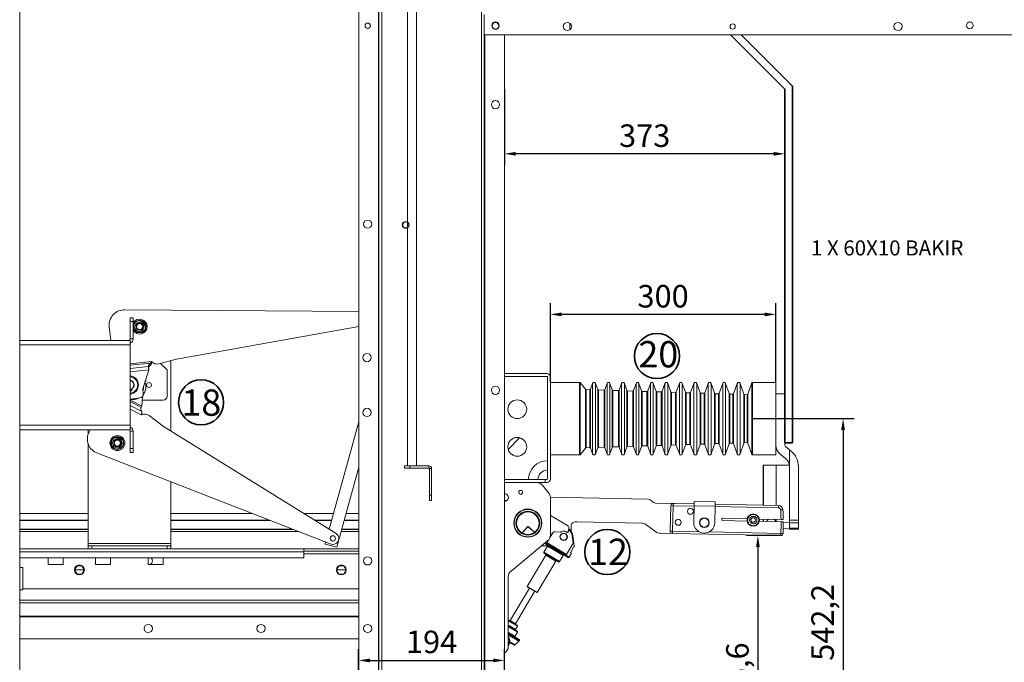
# Model space of a CAD drawing. Units: millimetres. Extents: x -805 to 21073, y 448 to 5536.
# Drawn here: x 2438 to 3748, y 2177 to 3032 of the extents above; entities that cross this region are included whole.
import ezdxf

# ---------------------------------------------------------------- set-up
doc = ezdxf.new("R2010")
doc.units = ezdxf.units.MM
doc.header["$LTSCALE"] = 5
doc.layers.get('0').update_dxf_attribs({"lineweight": 35})
doc.layers.add('olcu', color=1, linetype='Continuous', lineweight=25)
doc.styles.get("Standard").update_dxf_attribs({"font": 'txt', "height": 30})
doc.dimstyles.new('ölçel 1-10', dxfattribs={"dimtxt": 30, "dimasz": 15, "dimexe": 15, "dimexo": 0, "dimgap": 4, "dimtad": 1, "dimtxsty": 'Standard', "dimcen": 2.5, "dimclrd": 1, "dimclre": 1, "dimclrt": 1, "dimadec": 0, "dimazin": 0, "dimtfac": 1, "dimtmove": 0, "dimatfit": 3, "dimfxl": 1, "dimarcsym": 0})

# ---------------------------------------------------------------- blocks, each defined once
blk = doc.blocks.new('*D2618')
at = {"layer": 'Defpoints', "color": 0}
for p in [(3082.9, 2939.2), (3455.9, 2939.2), (3082.9, 2853.3)]:
    blk.add_point(p, dxfattribs=at)
at = {"layer": 'olcu', "color": 1, "lineweight": -2}
for p, q in [((3082.9, 2939.2), (3082.9, 2838.3)), ((3455.9, 2939.2), (3455.9, 2838.3)), ((3440.9, 2853.3), (3097.9, 2853.3))]:
    blk.add_line(p, q, dxfattribs=at)
at = {"layer": 'olcu', "color": 1}
for points in [[(3097.9, 2855.8), (3097.9, 2850.8), (3082.9, 2853.3)], [(3440.9, 2850.8), (3440.9, 2855.8), (3455.9, 2853.3)]]:
    blk.add_solid(points, dxfattribs=at)
at = {"layer": 'olcu', "color": 1, "insert": (3269.4, 2873.5), "char_height": 30, "attachment_point": 5}
blk.add_mtext('373', dxfattribs=at)
blk = doc.blocks.new('*D2615')
at = {"layer": 'Defpoints', "color": 0}
for p in [(3082.9, 2179.2), (2888.9, 2152.9), (3082.9, 2152.9)]:
    blk.add_point(p, dxfattribs=at)
at = {"layer": 'olcu', "color": 1, "lineweight": -2}
for p, q in [((2888.9, 2152.9), (2888.9, 2194.2)), ((3082.9, 2152.9), (3082.9, 2194.2)), ((2903.9, 2179.2), (3067.9, 2179.2))]:
    blk.add_line(p, q, dxfattribs=at)
at = {"layer": 'olcu', "color": 1}
for points in [[(2903.9, 2181.7), (2903.9, 2176.7), (2888.9, 2179.2)], [(3067.9, 2176.7), (3067.9, 2181.7), (3082.9, 2179.2)]]:
    blk.add_solid(points, dxfattribs=at)
at = {"layer": 'olcu', "color": 1, "insert": (2985.9, 2200), "char_height": 30, "attachment_point": 5}
blk.add_mtext('194', dxfattribs=at)
blk = doc.blocks.new('*D2611')
at = {"layer": 'Defpoints', "color": 0}
for p in [(3143.9, 2639.6), (3143.9, 2549.2), (3443.9, 2549.2)]:
    blk.add_point(p, dxfattribs=at)
at = {"layer": 'olcu', "color": 1, "lineweight": -2}
for p, q in [((3143.9, 2549.2), (3143.9, 2654.6)), ((3443.9, 2549.2), (3443.9, 2654.6)), ((3428.9, 2639.6), (3158.9, 2639.6))]:
    blk.add_line(p, q, dxfattribs=at)
at = {"layer": 'olcu', "color": 1}
for points in [[(3158.9, 2642.1), (3158.9, 2637.1), (3143.9, 2639.6)], [(3428.9, 2637.1), (3428.9, 2642.1), (3443.9, 2639.6)]]:
    blk.add_solid(points, dxfattribs=at)
at = {"layer": 'olcu', "color": 1, "insert": (3293.9, 2659.9), "char_height": 30, "attachment_point": 5}
blk.add_mtext('300', dxfattribs=at)
blk = doc.blocks.new('*D1946')
at = {"layer": 'Defpoints', "color": 0}
for p in [(3412.8, 2500.9), (3412.8, 1958.7), (3533.3, 1958.7)]:
    blk.add_point(p, dxfattribs=at)
at = {"layer": 'olcu', "color": 1, "lineweight": -2}
for p, q in [((3412.8, 2500.9), (3548.3, 2500.9)), ((3533.3, 2485.9), (3533.3, 1973.7)), ((3412.8, 1958.7), (3548.3, 1958.7))]:
    blk.add_line(p, q, dxfattribs=at)
at = {"layer": 'olcu', "color": 1}
for points in [[(3535.8, 2485.9), (3530.8, 2485.9), (3533.3, 2500.9)], [(3530.8, 1973.7), (3535.8, 1973.7), (3533.3, 1958.7)]]:
    blk.add_solid(points, dxfattribs=at)
at = {"layer": 'olcu', "color": 1, "insert": (3510, 2229.8), "char_height": 30, "attachment_point": 5, "rotation": 90}
blk.add_mtext('542,2', dxfattribs=at)
blk = doc.blocks.new('*D2940')
at = {"layer": 'Defpoints', "color": 0}
for p in [(3450.5, 2345.3), (3420, 1958.7), (3450.5, 1958.7)]:
    blk.add_point(p, dxfattribs=at)
at = {"layer": 'olcu', "color": 1, "lineweight": -2}
for p, q in [((3450.5, 2345.3), (3405, 2345.3)), ((3420, 2330.3), (3420, 1973.7)), ((3450.5, 1958.7), (3405, 1958.7))]:
    blk.add_line(p, q, dxfattribs=at)
at = {"layer": 'olcu', "color": 1}
for points in [[(3422.5, 2330.3), (3417.5, 2330.3), (3420, 2345.3)], [(3417.5, 1973.7), (3422.5, 1973.7), (3420, 1958.7)]]:
    blk.add_solid(points, dxfattribs=at)
at = {"layer": 'olcu', "color": 1, "insert": (3396.7, 2152), "char_height": 30, "attachment_point": 5, "rotation": 90}
blk.add_mtext('386,6', dxfattribs=at)

msp = doc.modelspace()

# ---------------------------------------------------------------- linework, layer by layer
at = {"color": 7, "linetype": 'Continuous', "lineweight": 15}
for p, q in [((2915.943, 4094.881), (2915.943, 2062.481)), ((2919.743, 4094.881), (2919.743, 2062.481)), ((3052.143, 4094.881), (3052.143, 2062.481)), ((2437.943, 2085.681), (2437.943, 4071.681)), ((2888.943, 4071.681), (2888.943, 2085.681)), ((2953.943, 3132.953), (2953.943, 2438.181)), ((2965.943, 2438.181), (2965.943, 3132.953)), ((3055.943, 3038.681), (3055.943, 2062.481)), ((3169.943, 3018.438), (3169.943, 3026.924)), ((3055.943, 3011.681), (4425.943, 3011.681)), ((3082.943, 2085.681), (3082.943, 3011.681)), ((2888.943, 2643.455), (2578.037, 2645.644)), ((2588.945, 2635.041), (2584.945, 2635.041)), ((2584.945, 2635.041), (2584.945, 2630.041)), ((2588.945, 2630.041), (2588.945, 2635.041)), ((2557.111, 2623.569), (2559.069, 2605.041)), ((2584.945, 2630.041), (2588.945, 2630.041)), ((2584.945, 2630.041), (2584.945, 2607.041)), ((2588.945, 2630.041), (2588.945, 2607.041)), ((2600.234, 2630.602), (2598.967, 2629.595)), ((2600.783, 2626.924), (2603.002, 2629.367)), ((2603.361, 2629.02), (2600.996, 2626.719)), ((2603.29, 2628.95), (2602.935, 2629.293)), ((2603.727, 2624.995), (2604.69, 2626.296)), ((2646.412, 2580.266), (2888.943, 2623.344)), ((2584.945, 2607.041), (2588.945, 2607.041)), ((2437.943, 2605.041), (2582.945, 2605.041)), ((2584.945, 2605.041), (2582.945, 2605.041)), ((2584.945, 2599.041), (2584.945, 2605.041)), ((2584.945, 2492.041), (2584.945, 2599.041)), ((2609.667, 2565.84), (2609.212, 2570.147)), ((2612.054, 2574.894), (2612.327, 2572.31)), ((2623.202, 2573.881), (2646.412, 2580.266)), ((2625.195, 2574.429), (2633.943, 2565.681)), ((2638.943, 2574.681), (2638.943, 2484.451)), ((2609.667, 2565.84), (2601.593, 2540.136)), ((2633.943, 2565.681), (2633.943, 2530.681)), ((3082.943, 2560.881), (3139.143, 2560.881)), ((3139.943, 2556.881), (3082.943, 2556.881)), ((3139.143, 2556.881), (3082.943, 2556.881)), ((3139.943, 2556.881), (3139.943, 2444.881)), ((3139.943, 2420.681), (3139.943, 2556.081)), ((3143.943, 2556.081), (3143.943, 2420.681)), ((2601.985, 2538.81), (2602.234, 2542.179)), ((2605.315, 2549.88), (2604.912, 2549.111)), ((3143.943, 2549.204), (3182.869, 2549.204)), ((3183.657, 2548.827), (3190.804, 2539.965)), ((3197.427, 2540.106), (3200.185, 2547.858)), ((3203.999, 2547.858), (3206.886, 2539.745)), ((3216.44, 2539.502), (3219.413, 2547.858)), ((3223.227, 2547.858), (3226.334, 2539.127)), ((3235.453, 2538.898), (3238.641, 2547.858)), ((3242.455, 2547.858), (3245.782, 2538.509)), ((3254.466, 2538.293), (3257.869, 2547.858)), ((3261.683, 2547.858), (3265.23, 2537.891)), ((3273.479, 2537.689), (3277.097, 2547.858)), ((3280.911, 2547.858), (3284.678, 2537.273)), ((3292.492, 2537.085), (3296.325, 2547.858)), ((3300.139, 2547.858), (3304.126, 2536.655)), ((3311.505, 2536.481), (3315.553, 2547.858)), ((3319.367, 2547.858), (3323.574, 2536.037)), ((3330.518, 2535.877), (3334.781, 2547.858)), ((3338.595, 2547.858), (3343.021, 2535.419)), ((3349.531, 2535.273), (3354.009, 2547.858)), ((3357.823, 2547.858), (3362.469, 2534.801)), ((3368.544, 2534.669), (3373.237, 2547.858)), ((3377.051, 2547.858), (3381.917, 2534.183)), ((3387.557, 2534.064), (3392.465, 2547.858)), ((3396.279, 2547.858), (3401.365, 2533.565)), ((3406.723, 2533.469), (3411.832, 2548.517)), ((3412.79, 2549.204), (3443.943, 2549.204)), ((3443.943, 2549.204), (3443.943, 2452.558)), ((2585.714, 2539.791), (2584.945, 2539.613)), ((2584.945, 2527.028), (2597.806, 2528.387)), ((2587.253, 2540.225), (2587.041, 2538.62)), ((2600.402, 2517.445), (2601.367, 2530.478)), ((2602.253, 2533.885), (2601.593, 2540.136)), ((3191.559, 2539.589), (3196.441, 2539.434)), ((3207.807, 2539.072), (3215.454, 2538.83)), ((3227.255, 2538.455), (3234.467, 2538.225)), ((3246.703, 2537.837), (3253.48, 2537.621)), ((3266.151, 2537.219), (3272.493, 2537.017)), ((3285.599, 2536.601), (3291.506, 2536.413)), ((3305.047, 2535.983), (3310.519, 2535.809)), ((3324.495, 2535.365), (3329.532, 2535.205)), ((3343.943, 2534.747), (3348.545, 2534.6)), ((3363.391, 2534.129), (3367.558, 2533.996)), ((3382.839, 2533.511), (3386.571, 2533.392)), ((3402.286, 2532.893), (3405.733, 2532.783)), ((3455.943, 2533.881), (3443.943, 2533.881)), ((3455.943, 2525.881), (3455.943, 2533.881)), ((2599.596, 2515.912), (2599.474, 2515.679)), ((2600.402, 2517.445), (2599.596, 2515.912)), ((2628.943, 2525.681), (2601.012, 2525.681)), ((3455.943, 2525.881), (3455.943, 2465.438)), ((2610.009, 2504.974), (2629.22, 2490.467)), ((2584.945, 2486.041), (2584.945, 2492.041)), ((2629.22, 2490.467), (2859.058, 2348.246)), ((2849.709, 2354.031), (2888.943, 2496.795)), ((2582.945, 2486.041), (2437.943, 2486.041)), ((2528.943, 2480.152), (2528.943, 2486.041)), ((2530.237, 2483.208), (2531.725, 2486.041)), ((2567.739, 2476.165), (2566.929, 2474.764)), ((2569.597, 2472.945), (2570.767, 2476.031)), ((2571.229, 2475.839), (2569.871, 2472.832)), ((2570.731, 2475.937), (2571.187, 2475.748)), ((2584.945, 2486.041), (2582.945, 2486.041)), ((2584.945, 2484.041), (2588.945, 2484.041)), ((2584.945, 2484.041), (2584.945, 2461.041)), ((2588.945, 2484.041), (2588.945, 2461.041)), ((2528.943, 2334.681), (2528.943, 2467.666)), ((2573.044, 2472.229), (2573.463, 2473.792)), ((3087.973, 2459.78), (3102.765, 2475.558)), ((3215.454, 2462.932), (3207.807, 2462.689)), ((3226.334, 2462.635), (3223.227, 2453.903)), ((3234.467, 2463.537), (3227.255, 2463.307)), ((3238.641, 2453.903), (3235.453, 2462.864)), ((3245.782, 2463.253), (3242.455, 2453.903)), ((3253.48, 2464.141), (3246.703, 2463.925)), ((3257.869, 2453.903), (3254.466, 2463.468)), ((3265.23, 2463.871), (3261.683, 2453.903)), ((3272.493, 2464.745), (3266.151, 2464.543)), ((3277.097, 2453.903), (3273.479, 2464.073)), ((3284.678, 2464.489), (3280.911, 2453.903)), ((3291.506, 2465.349), (3285.599, 2465.161)), ((3296.325, 2453.903), (3292.492, 2464.677)), ((3304.126, 2465.107), (3300.139, 2453.903)), ((3310.519, 2465.953), (3305.047, 2465.779)), ((3315.553, 2453.903), (3311.505, 2465.281)), ((3323.574, 2465.725), (3319.367, 2453.903)), ((3329.532, 2466.557), (3324.495, 2466.397)), ((3334.781, 2453.903), (3330.518, 2465.885)), ((3343.021, 2466.343), (3338.595, 2453.903)), ((3348.545, 2467.161), (3343.943, 2467.015)), ((3354.009, 2453.903), (3349.531, 2466.489)), ((3362.469, 2466.961), (3357.823, 2453.903)), ((3367.558, 2467.766), (3363.391, 2467.633)), ((3373.237, 2453.903), (3368.544, 2467.093)), ((3381.917, 2467.579), (3377.051, 2453.903)), ((3386.571, 2468.37), (3382.839, 2468.251)), ((3392.465, 2453.903), (3387.557, 2467.697)), ((3401.365, 2468.197), (3396.279, 2453.903)), ((3405.733, 2468.979), (3402.286, 2468.869)), ((3411.832, 2453.245), (3406.723, 2468.292)), ((3456.663, 2463.902), (3461.943, 2459.501)), ((2850.894, 2334.514), (2541.529, 2454.966)), ((2588.945, 2461.041), (2584.945, 2461.041)), ((2584.945, 2461.041), (2584.945, 2456.041)), ((2584.945, 2456.041), (2588.945, 2456.041)), ((2588.945, 2456.041), (2588.945, 2461.041)), ((3182.869, 2452.558), (3143.943, 2452.558)), ((3190.804, 2461.797), (3183.657, 2452.935)), ((3196.441, 2462.328), (3191.559, 2462.173)), ((3200.185, 2453.903), (3197.427, 2461.656)), ((3206.886, 2462.017), (3203.999, 2453.903)), ((3219.413, 2453.903), (3216.44, 2462.26)), ((3443.943, 2452.558), (3412.79, 2452.558)), ((3448.98, 2454.683), (3456.906, 2448.079)), ((3461.943, 2459.501), (3464.588, 2457.297)), ((3461.943, 2459.501), (3461.943, 2365.952)), ((2949.943, 2435.181), (2949.943, 2438.181)), ((2949.943, 2438.181), (2956.943, 2438.181)), ((2956.943, 2438.181), (2956.943, 2435.181)), ((2982.143, 2438.181), (2956.943, 2438.181)), ((2982.143, 2435.181), (2982.143, 2438.181)), ((3426.943, 2385.749), (3426.943, 2438.881)), ((3426.943, 2438.881), (3427.649, 2438.881)), ((3427.649, 2438.881), (3427.649, 2385.735)), ((3427.649, 2438.881), (3444.443, 2438.881)), ((3444.443, 2438.881), (3444.443, 2385.404)), ((3444.443, 2438.881), (3461.856, 2438.881)), ((3473.943, 2437.324), (3473.943, 2365.952)), ((2888.943, 2436.415), (2859.656, 2329.846)), ((2956.943, 2435.181), (2949.943, 2435.181)), ((2982.143, 2435.181), (2956.943, 2435.181)), ((2985.943, 2434.381), (2982.943, 2434.381)), ((2982.943, 2399.181), (2982.943, 2434.381)), ((2985.943, 2399.181), (2985.943, 2434.381)), ((2638.943, 2417.037), (2638.943, 2334.681)), ((3136.943, 2419.881), (3082.943, 2419.881)), ((3136.943, 2415.881), (3082.943, 2415.881)), ((3133.409, 2412.233), (3141.667, 2402.192)), ((3136.943, 2415.881), (3136.943, 2419.881)), ((3136.943, 2419.881), (3139.143, 2419.881)), ((3136.943, 2415.881), (3139.143, 2415.881)), ((2982.943, 2399.181), (2985.943, 2399.181)), ((2982.943, 2392.181), (2982.943, 2399.181)), ((2985.943, 2399.181), (2985.943, 2392.181)), ((2985.943, 2392.181), (2982.943, 2392.181)), ((3082.943, 2391.881), (3086.133, 2391.881)), ((3143.93, 2396.351), (3144.309, 2396.336)), ((3143.943, 2395.84), (3143.943, 2345.881)), ((3273.79, 2393.783), (3144.309, 2396.336)), ((3281.135, 2389.54), (3276.639, 2392.822)), ((3335.242, 2387.56), (3283.984, 2388.579)), ((3304.189, 2385.17), (3303.519, 2351.176)), ((3304.189, 2385.17), (3307.189, 2385.11)), ((3306.518, 2351.117), (3307.189, 2385.11)), ((3307.248, 2388.11), (3307.189, 2385.11)), ((3335.242, 2387.558), (3307.248, 2388.11)), ((3334.754, 2362.813), (3335.188, 2384.808)), ((3335.188, 2384.808), (3335.306, 2390.807)), ((3363.183, 2384.256), (3335.188, 2384.808)), ((3363.301, 2390.255), (3335.306, 2390.807)), ((3362.749, 2362.26), (3363.183, 2384.256)), ((3363.183, 2384.256), (3363.301, 2390.255)), ((3447.47, 2385.344), (3363.237, 2387.006)), ((3447.47, 2385.344), (3447.411, 2382.345)), ((2437.943, 2374.783), (2528.943, 2374.783)), ((2528.943, 2374.584), (2437.943, 2374.584)), ((2638.943, 2374.783), (2747.468, 2374.783)), ((2747.979, 2374.584), (2638.943, 2374.584)), ((2816.172, 2374.783), (2855.412, 2374.783)), ((2855.358, 2374.584), (2816.494, 2374.584)), ((2888.943, 2374.584), (2871.951, 2374.584)), ((2872.006, 2374.783), (2888.943, 2374.783)), ((3143.943, 2372.064), (3166.547, 2358.705)), ((3453.342, 2379.679), (3450.347, 2379.512)), ((2437.943, 2366.023), (2528.943, 2366.023)), ((2528.943, 2365.327), (2437.943, 2365.327)), ((2638.943, 2366.023), (2769.967, 2366.023)), ((2771.754, 2365.327), (2638.943, 2365.327)), ((2830.329, 2366.023), (2853.005, 2366.023)), ((2852.814, 2365.327), (2831.453, 2365.327)), ((2888.943, 2365.327), (2869.407, 2365.327)), ((2869.598, 2366.023), (2888.943, 2366.023)), ((3171.822, 2358.775), (3171.686, 2350.933)), ((3179.419, 2363.637), (3176.908, 2363.687)), ((3265.201, 2361.946), (3179.419, 2363.637)), ((3284.115, 2350.377), (3270.9, 2360.024)), ((3371.853, 2367.33), (3371.836, 2366.33)), ((3372.816, 2365.313), (3405.786, 2364.662)), ((3405.845, 2367.662), (3372.872, 2368.312)), ((3410.938, 2366.792), (3409.109, 2365.77)), ((3411.157, 2362.104), (3412.986, 2363.126)), ((3421.82, 2364.346), (3450.837, 2363.774)), ((3450.803, 2366.775), (3421.879, 2367.346)), ((3426.943, 2364.245), (3426.943, 2367.246)), ((3427.649, 2367.232), (3427.649, 2364.231)), ((3444.443, 2366.901), (3444.443, 2363.9)), ((3453.842, 2362.883), (3461.943, 2362.238)), ((3473.943, 2365.952), (3461.943, 2365.952)), ((3461.943, 2365.952), (3461.943, 2362.416)), ((3461.943, 2362.416), (3473.943, 2362.416)), ((3461.943, 2362.416), (3461.943, 2355.345)), ((3473.943, 2362.416), (3473.943, 2365.952)), ((3473.943, 2355.345), (3473.943, 2362.416)), ((2437.943, 2353.921), (2528.943, 2353.921)), ((2528.943, 2353.424), (2437.943, 2353.424)), ((2437.943, 2350.579), (2528.943, 2350.579)), ((2638.943, 2353.921), (2801.051, 2353.921)), ((2802.326, 2353.424), (2638.943, 2353.424)), ((2638.943, 2350.579), (2809.634, 2350.579)), ((2865.354, 2350.579), (2888.943, 2350.579)), ((2888.943, 2353.424), (2866.136, 2353.424)), ((2866.272, 2353.921), (2888.943, 2353.921)), ((3113.512, 2356.648), (3106.598, 2348.962)), ((3113.497, 2356.931), (3106.889, 2349.584)), ((3122.255, 2350.398), (3114.909, 2357.005)), ((3122.611, 2349.809), (3114.924, 2356.723)), ((3143.533, 2343.046), (3147.149, 2349.118)), ((3156.892, 2349.816), (3150.668, 2350.245)), ((3168.478, 2354.742), (3167.69, 2350.208)), ((3172.97, 2345.019), (3173.963, 2345.142)), ((3172.97, 2345.019), (3174.193, 2335.123)), ((3175.188, 2335.227), (3173.963, 2345.142)), ((3289.813, 2348.456), (3306.254, 2348.129)), ((3303.519, 2351.176), (3306.518, 2351.117)), ((3306.459, 2348.118), (3306.518, 2351.117)), ((3306.459, 2348.118), (3450.509, 2345.277)), ((3450.509, 2345.277), (3450.568, 2348.276)), ((3453.565, 2348.152), (3450.568, 2348.276)), ((3453.778, 2355.047), (3461.943, 2353.881)), ((3473.943, 2355.345), (3461.943, 2355.345)), ((3461.943, 2355.345), (3461.943, 2353.881)), ((3461.943, 2353.881), (3473.943, 2353.881)), ((3473.943, 2353.881), (3473.943, 2355.345)), ((2528.943, 2331.681), (2528.943, 2334.681)), ((2528.943, 2334.681), (2638.943, 2334.681)), ((2533.943, 2331.681), (2528.943, 2331.681)), ((2528.943, 2331.681), (2528.943, 2327.681)), ((2533.943, 2327.681), (2533.943, 2331.681)), ((2533.943, 2331.681), (2633.943, 2331.681)), ((2633.943, 2331.681), (2633.943, 2327.681)), ((2638.943, 2331.681), (2633.943, 2331.681)), ((2638.943, 2334.681), (2638.943, 2331.681)), ((2638.943, 2327.681), (2638.943, 2331.681)), ((2844.228, 2334.086), (2844.979, 2336.817)), ((2859.656, 2329.846), (2844.228, 2334.086)), ((3091.591, 2298.105), (3140.295, 2338.157)), ((3132.663, 2331.881), (3140.383, 2331.881)), ((3136.242, 2334.825), (3139.163, 2333.085)), ((3164.639, 2319.078), (3138.521, 2334.631)), ((3139.163, 2333.085), (3162.974, 2318.906)), ((3139.289, 2335.92), (3141.004, 2338.8)), ((3165.406, 2320.367), (3139.289, 2335.92)), ((3174.193, 2335.123), (3165.406, 2320.367)), ((3175.609, 2331.822), (3175.188, 2335.227)), ((2437.943, 2327.681), (2815.943, 2327.681)), ((2815.943, 2323.881), (2815.943, 2327.681)), ((2815.943, 2327.681), (2888.943, 2327.681)), ((2815.943, 2324.681), (2888.943, 2324.681)), ((2815.943, 2315.681), (2815.943, 2323.881)), ((3113.198, 2277.55), (3138.014, 2319.221)), ((3135.386, 2323.114), (3140.246, 2331.276)), ((3135.733, 2321.743), (3145.184, 2316.115)), ((3160.867, 2318.996), (3156.006, 2310.834)), ((3162.974, 2318.906), (3167.393, 2316.274)), ((3171.834, 2321.777), (3168.764, 2316.621)), ((3170.58, 2322.523), (3174.862, 2329.714)), ((3170.58, 2322.523), (3171.834, 2321.777)), ((2437.943, 2315.681), (2815.943, 2315.681)), ((2475.943, 2306.681), (2475.943, 2315.681)), ((2495.943, 2306.681), (2475.943, 2306.681)), ((2495.943, 2315.681), (2495.943, 2306.681)), ((2538.943, 2306.681), (2538.943, 2315.681)), ((2538.943, 2306.681), (2558.943, 2306.681)), ((2558.943, 2315.681), (2558.943, 2306.681)), ((2608.943, 2306.681), (2608.943, 2315.681)), ((2608.943, 2306.681), (2628.943, 2306.681)), ((2628.943, 2315.681), (2628.943, 2306.681)), ((3151.331, 2311.29), (3126.516, 2269.62)), ((3145.184, 2316.115), (3154.635, 2310.486)), ((2437.943, 2303.041), (2441.943, 2303.041)), ((2441.943, 2303.041), (2441.943, 2273.041)), ((2510.977, 2299.681), (2514.21, 2305.281)), ((2510.977, 2299.681), (2523.909, 2299.681)), ((2514.21, 2294.081), (2510.977, 2299.681)), ((2514.21, 2305.281), (2520.676, 2305.281)), ((2520.676, 2294.081), (2514.21, 2294.081)), ((2520.676, 2305.281), (2523.909, 2299.681)), ((2523.909, 2299.681), (2520.676, 2294.081)), ((2859.477, 2299.681), (2862.71, 2305.281)), ((2859.477, 2299.681), (2872.409, 2299.681)), ((2862.71, 2294.081), (2859.477, 2299.681)), ((2862.71, 2305.281), (2869.176, 2305.281)), ((2869.176, 2294.081), (2862.71, 2294.081)), ((2869.176, 2305.281), (2872.409, 2299.681)), ((2872.409, 2299.681), (2869.176, 2294.081)), ((3087.943, 2290.381), (3087.943, 2197.881)), ((2441.943, 2273.041), (2437.943, 2273.041)), ((2441.943, 2274.681), (2888.943, 2274.681)), ((3090.518, 2232.135), (3116.165, 2275.202)), ((3123.038, 2271.109), (3097.391, 2228.042)), ((3113.372, 2276.865), (3113.198, 2277.55)), ((3126.516, 2269.62), (3113.198, 2277.55)), ((3113.372, 2276.865), (3125.83, 2269.446)), ((3126.516, 2269.62), (3125.83, 2269.446)), ((3093.781, 2229.797), (3087.943, 2233.274)), ((3090.303, 2232.263), (3097.606, 2227.914)), ((3099.795, 2226.216), (3093.781, 2229.797)), ((3090.199, 2223.783), (3087.943, 2225.127)), ((3102.431, 2207.188), (3087.943, 2215.816)), ((3099.651, 2218.155), (3090.199, 2223.783)), ((3099.998, 2216.784), (3096.928, 2211.629)), ((3100.143, 2224.845), (3097.585, 2220.549)), ((2437.943, 2207.924), (2888.943, 2207.924)), ((3089.794, 2203.075), (3095.394, 2199.74)), ((3102.153, 2204.856), (3096.573, 2199.854)), ((3102.778, 2205.817), (3102.345, 2205.089))]:
    msp.add_line(p, q, dxfattribs=at)
at = {"color": 8, "linetype": 'Continuous', "lineweight": 15}
for p, q in [((2915.143, 4071.681), (2915.143, 2085.681)), ((3056.743, 3011.681), (3056.743, 2085.681)), ((2437.943, 2599.041), (2584.945, 2599.041)), ((2584.945, 2573.772), (2613.187, 2576.756)), ((2612.054, 2574.894), (2584.945, 2572.03)), ((2609.212, 2570.147), (2584.945, 2567.583)), ((2609.667, 2565.84), (2584.945, 2563.229)), ((3182.869, 2549.204), (3182.869, 2452.558)), ((3183.657, 2452.935), (3183.657, 2548.827)), ((3200.185, 2453.903), (3200.185, 2547.858)), ((3203.999, 2453.903), (3203.999, 2547.858)), ((3219.413, 2453.903), (3219.413, 2547.858)), ((3223.227, 2453.903), (3223.227, 2547.858)), ((3238.641, 2453.903), (3238.641, 2547.858)), ((3242.455, 2453.903), (3242.455, 2547.858)), ((3257.869, 2453.903), (3257.869, 2547.858)), ((3261.683, 2453.903), (3261.683, 2547.858)), ((3277.097, 2453.903), (3277.097, 2547.858)), ((3280.911, 2453.903), (3280.911, 2547.858)), ((3296.325, 2453.903), (3296.325, 2547.858)), ((3300.139, 2453.903), (3300.139, 2547.858)), ((3315.553, 2453.903), (3315.553, 2547.858)), ((3319.367, 2453.903), (3319.367, 2547.858)), ((3334.781, 2453.903), (3334.781, 2547.858)), ((3338.595, 2453.903), (3338.595, 2547.858)), ((3354.009, 2453.903), (3354.009, 2547.858)), ((3357.823, 2453.903), (3357.823, 2547.858)), ((3373.237, 2453.903), (3373.237, 2547.858)), ((3377.051, 2453.903), (3377.051, 2547.858)), ((3392.465, 2453.903), (3392.465, 2547.858)), ((3396.279, 2453.903), (3396.279, 2547.858)), ((3411.832, 2548.517), (3411.832, 2500.881)), ((3412.79, 2500.881), (3412.79, 2549.204)), ((3190.804, 2539.965), (3190.804, 2500.881)), ((3191.559, 2500.881), (3191.559, 2539.589)), ((3196.441, 2539.434), (3196.441, 2500.881)), ((3197.427, 2461.656), (3197.427, 2540.106)), ((3206.886, 2539.745), (3206.886, 2500.881)), ((3207.807, 2500.881), (3207.807, 2539.072)), ((3215.454, 2538.83), (3215.454, 2500.881)), ((3216.44, 2462.26), (3216.44, 2539.502)), ((3226.334, 2539.127), (3226.334, 2500.881)), ((3227.255, 2500.881), (3227.255, 2538.455)), ((3234.467, 2538.225), (3234.467, 2500.881)), ((3235.453, 2462.864), (3235.453, 2538.898)), ((3245.782, 2538.509), (3245.782, 2500.881)), ((3246.703, 2500.881), (3246.703, 2537.837)), ((3253.48, 2537.621), (3253.48, 2500.881)), ((3254.466, 2463.468), (3254.466, 2538.293)), ((3265.23, 2537.891), (3265.23, 2500.881)), ((3266.151, 2500.881), (3266.151, 2537.219)), ((3272.493, 2537.017), (3272.493, 2500.881)), ((3273.479, 2464.073), (3273.479, 2537.689)), ((3284.678, 2537.273), (3284.678, 2500.881)), ((3285.599, 2500.881), (3285.599, 2536.601)), ((3291.506, 2536.413), (3291.506, 2500.881)), ((3292.492, 2464.677), (3292.492, 2537.085)), ((3304.126, 2536.655), (3304.126, 2500.881)), ((3305.047, 2500.881), (3305.047, 2535.983)), ((3310.519, 2535.809), (3310.519, 2500.881)), ((3311.505, 2465.281), (3311.505, 2536.481)), ((3323.574, 2536.037), (3323.574, 2500.881)), ((3324.495, 2500.881), (3324.495, 2535.365)), ((3329.532, 2535.205), (3329.532, 2500.881)), ((3330.518, 2465.885), (3330.518, 2535.877)), ((3343.021, 2535.419), (3343.021, 2500.881)), ((3343.943, 2500.881), (3343.943, 2534.747)), ((3348.545, 2534.6), (3348.545, 2500.881)), ((3349.531, 2466.489), (3349.531, 2535.273)), ((3362.469, 2534.801), (3362.469, 2500.881)), ((3363.391, 2500.881), (3363.391, 2534.129)), ((3367.558, 2533.996), (3367.558, 2500.881)), ((3368.544, 2467.093), (3368.544, 2534.669)), ((3381.917, 2534.183), (3381.917, 2500.881)), ((3382.839, 2500.881), (3382.839, 2533.511)), ((3386.571, 2533.392), (3386.571, 2500.881)), ((3387.557, 2467.697), (3387.557, 2534.064)), ((3401.365, 2533.565), (3401.365, 2500.881)), ((3402.286, 2500.881), (3402.286, 2532.893)), ((3405.733, 2532.783), (3405.733, 2500.881)), ((3406.723, 2468.292), (3406.723, 2533.469)), ((2584.945, 2525.563), (2600.402, 2517.445)), ((2599.596, 2515.912), (2584.945, 2523.606)), ((2600.484, 2510.45), (2584.945, 2518.611)), ((2584.945, 2513.72), (2599.641, 2506.002)), ((2584.945, 2492.041), (2437.943, 2492.041)), ((3190.804, 2500.881), (3190.804, 2461.797)), ((3191.559, 2462.173), (3191.559, 2500.881)), ((3196.441, 2500.881), (3196.441, 2462.328)), ((3206.886, 2500.881), (3206.886, 2462.017)), ((3207.807, 2462.689), (3207.807, 2500.881)), ((3215.454, 2500.881), (3215.454, 2462.932)), ((3226.334, 2500.881), (3226.334, 2462.635)), ((3227.255, 2463.307), (3227.255, 2500.881)), ((3234.467, 2500.881), (3234.467, 2463.537)), ((3245.782, 2500.881), (3245.782, 2463.253)), ((3246.703, 2463.925), (3246.703, 2500.881)), ((3253.48, 2500.881), (3253.48, 2464.141)), ((3265.23, 2500.881), (3265.23, 2463.871)), ((3266.151, 2464.543), (3266.151, 2500.881)), ((3272.493, 2500.881), (3272.493, 2464.745)), ((3284.678, 2500.881), (3284.678, 2464.489)), ((3285.599, 2465.161), (3285.599, 2500.881)), ((3291.506, 2500.881), (3291.506, 2465.349)), ((3304.126, 2500.881), (3304.126, 2465.107)), ((3305.047, 2465.779), (3305.047, 2500.881)), ((3310.519, 2500.881), (3310.519, 2465.953)), ((3323.574, 2500.881), (3323.574, 2465.725)), ((3324.495, 2466.397), (3324.495, 2500.881)), ((3329.532, 2500.881), (3329.532, 2466.557)), ((3343.021, 2500.881), (3343.021, 2466.343)), ((3343.943, 2467.015), (3343.943, 2500.881)), ((3348.545, 2500.881), (3348.545, 2467.161)), ((3362.469, 2500.881), (3362.469, 2466.961)), ((3363.391, 2467.633), (3363.391, 2500.881)), ((3367.558, 2500.881), (3367.558, 2467.766)), ((3381.917, 2500.881), (3381.917, 2467.579)), ((3382.839, 2468.251), (3382.839, 2500.881)), ((3386.571, 2500.881), (3386.571, 2468.37)), ((3401.365, 2500.881), (3401.365, 2468.197)), ((3402.286, 2468.869), (3402.286, 2500.881)), ((3405.733, 2500.881), (3405.733, 2468.979)), ((3411.832, 2500.881), (3411.832, 2453.245)), ((3412.79, 2452.558), (3412.79, 2500.881)), ((3307.189, 2385.11), (3335.183, 2384.558)), ((3363.178, 2384.006), (3447.411, 2382.345)), ((3341.734, 2350.423), (3306.518, 2351.117)), ((3450.568, 2348.276), (3355.286, 2350.155)), ((3138.521, 2334.631), (3137.063, 2335.5)), ((2437.943, 2323.881), (2815.943, 2323.881)), ((2815.943, 2320.881), (2888.943, 2320.881)), ((3145.696, 2316.974), (3135.386, 2323.114)), ((3138.014, 2319.221), (3144.673, 2315.256)), ((3140.246, 2331.276), (3150.557, 2325.136)), ((3150.557, 2325.136), (3160.867, 2318.996)), ((3168.764, 2316.621), (3164.639, 2319.078)), ((3144.673, 2315.256), (3151.331, 2311.29)), ((3156.006, 2310.834), (3145.696, 2316.974)), ((2437.943, 2259.597), (2888.943, 2259.597)), ((2437.943, 2255.926), (2888.943, 2255.926)), ((2437.943, 2238.083), (2888.943, 2238.083)), ((2437.943, 2237.311), (2888.943, 2237.311)), ((3087.943, 2232.11), (3093.269, 2228.938)), ((3093.269, 2228.938), (3100.143, 2224.845)), ((3090.711, 2224.642), (3087.943, 2226.291)), ((3087.943, 2223.963), (3099.998, 2216.784)), ((3096.928, 2211.629), (3087.943, 2216.98)), ((3087.943, 2214.652), (3102.778, 2205.817)), ((3097.585, 2220.549), (3090.711, 2224.642)), ((3102.345, 2205.089), (3087.943, 2213.666)), ((3087.943, 2213.318), (3102.153, 2204.856)), ((3096.573, 2199.854), (3089.893, 2203.832))]:
    msp.add_line(p, q, dxfattribs=at)
for p, q in [((3383.443, 3011.681), (3455.943, 2939.181)), ((3397.585, 3011.681), (3465.943, 2943.323)), ((3455.943, 2468.681), (3455.943, 2939.181)), ((3465.943, 2468.681), (3465.943, 2943.323)), ((3455.943, 2468.681), (3455.943, 2528.681)), ((3465.943, 2468.681), (3455.943, 2468.681))]:
    msp.add_line(p, q)
at = {"color": 7, "linetype": 'Continuous', "lineweight": 15, "flags": 128}
for points in [[(2605.512, 2624.212), (2605.145, 2625.902), (2604.836, 2626.689)], [(2638.548, 2578.102), (2638.758, 2577.027), (2638.943, 2574.681)], [(3143.605, 2343.302), (3144.011, 2343.968), (3145.777, 2347.335)], [(3087.943, 2210.289), (3088.476, 2209.282), (3089.122, 2207.455)]]:
    msp.add_lwpolyline(points, dxfattribs=at)
at = {"color": 7, "linetype": 'Continuous', "lineweight": 15}
for centre, radius in [((2900.943, 3023.681), 3.5), ((3070.943, 3023.681), 5), ((3070.943, 3023.681), 4.5), ((3166.443, 3022.681), 5.5), ((3386.443, 3022.681), 3.5), ((3606.443, 3022.681), 5.5), ((3701.943, 3024.181), 4.5), ((3070.943, 2918.681), 5.5), ((2900.943, 2759.681), 5.5), ((2951.443, 2758.681), 4.5), ((2951.443, 2758.681), 4.5), ((2951.443, 2758.681), 4), ((2951.443, 2758.681), 4), ((2597.556, 2623.371), 8.5), ((2597.556, 2623.371), 4.375), ((2597.556, 2623.371), 4), ((2601.125, 2628.864), 0.75), ((2602.923, 2627.126), 0.75), ((2899.943, 2582.181), 5.5), ((2609.943, 2545.681), 3.25), ((3070.943, 2538.681), 5.5), ((3099.943, 2513.381), 12.5), ((2899.943, 2509.181), 5.5), ((2567.896, 2468.457), 10), ((2567.896, 2468.457), 8.5), ((3099.943, 2463.381), 12.5), ((2567.896, 2468.457), 4.375), ((2567.896, 2468.457), 4), ((2569.205, 2474.875), 0.75), ((2571.514, 2473.917), 0.75), ((3104.443, 2402.881), 2.5), ((3113.943, 2361.881), 18.75), ((3113.943, 2361.881), 18.25), ((3113.943, 2361.881), 15.85), ((3113.943, 2361.881), 15.35), ((3113.943, 2361.881), 15.1), ((3330.296, 2377.653), 4), ((3413.833, 2366.004), 8.158), ((3413.833, 2366.004), 7.5), ((3413.833, 2366.004), 5), ((3314.003, 2362.972), 4), ((3348.752, 2362.537), 6.5), ((3348.752, 2362.537), 6), ((3413.833, 2366.004), 3), ((2854.592, 2341.608), 3.55), ((2854.592, 2341.608), 3.5), ((3161.557, 2343.609), 5), ((3161.557, 2343.609), 4.5), ((2517.443, 2299.681), 6.5), ((2865.943, 2299.681), 6.5), ((2900.943, 2311.681), 5.5), ((2608.943, 2221.681), 5.5), ((2758.943, 2221.681), 5.5), ((2900.943, 2221.681), 5.5)]:
    msp.add_circle(centre, radius, dxfattribs=at)
for centre in [(3285.804, 2584.173), (2679.29, 2522.596), (3219.695, 2323.527)]:
    msp.add_circle(centre, 30)
for centre, radius, start, end in [((2577.001, 2625.671), 20, 87.030777, 186.030777), ((2597.556, 2623.371), 10, 210.559598, 149.440402), ((2597.556, 2623.371), 8, 67.465552, 6.030777), ((2597.195, 2622.998), 6.081, 88.105213, 3.861331), ((2597.556, 2623.371), 4.8, 47.751941, 44.214603), ((2597.475, 2631.471), 2.397, 268.105213, 308.483272), ((2600.701, 2630.015), 0.75, 64.669458, 128.483272), ((2597.556, 2623.371), 8.1, 47.751941, 64.669458), ((2605.654, 2623.569), 2.397, 143.483272, 183.861331), ((2597.556, 2623.371), 8.1, 27.297086, 44.214603), ((2604.087, 2626.742), 0.75, 323.483272, 27.297086), ((2582.945, 2607.041), 2, 270, 0), ((2582.945, 2607.041), 6, 289.471221, 0), ((2611.685, 2570.531), 2.502, 186.031273, 188.829941), ((2620.55, 2583.523), 10, 222.588058, 285.380593), ((2583.943, 2545.681), 12, 274.789681, 85.210319), ((3139.143, 2556.081), 4.8, 0, 90), ((3139.143, 2556.081), 0.8, 0, 90), ((2583.943, 2546.2), 6.081, 348.611189, 80.515591), ((2583.943, 2545.681), 6, 279.613249, 80.386751), ((2583.943, 2545.681), 6.15, 303.253182, 10.016362), ((2600.889, 2552.205), 5, 332.292201, 13.505496), ((3182.869, 2548.192), 1.012, 38.884496, 90), ((3202.092, 2547.18), 2.024, 19.587254, 160.412746), ((3221.32, 2547.18), 2.024, 19.587254, 160.412746), ((3240.548, 2547.18), 2.024, 19.587254, 160.412746), ((3259.776, 2547.18), 2.024, 19.587254, 160.412746), ((3279.004, 2547.18), 2.024, 19.587254, 160.412746), ((3298.232, 2547.18), 2.024, 19.587254, 160.412746), ((3317.46, 2547.18), 2.024, 19.587254, 160.412746), ((3336.688, 2547.18), 2.024, 19.587254, 160.412746), ((3355.916, 2547.18), 2.024, 19.587254, 160.412746), ((3375.144, 2547.18), 2.024, 19.587254, 160.412746), ((3394.372, 2547.18), 2.024, 19.587254, 160.412746), ((3412.79, 2548.192), 1.012, 90, 161.247333), ((2585.193, 2539.251), 0.75, 250.689177, 60.448458), ((2583.943, 2545.681), 8.1, 277.105763, 288.686186), ((2586.298, 2538.718), 0.75, 288.686186, 352.5), ((2589.629, 2539.912), 2.397, 159.00934, 172.5), ((2597.281, 2533.359), 5, 276.030777, 6.030777), ((2628.943, 2530.681), 5, 270, 0), ((3191.591, 2540.6), 1.012, 218.884496, 268.18), ((3196.473, 2540.445), 1.012, 268.18, 340.412746), ((3207.84, 2540.084), 1.012, 199.587254, 268.18), ((3215.486, 2539.841), 1.012, 268.18, 340.412746), ((3227.288, 2539.466), 1.012, 199.587254, 268.18), ((3234.499, 2539.237), 1.012, 268.18, 340.412746), ((3246.735, 2538.848), 1.012, 199.587254, 268.18), ((3253.512, 2538.633), 1.012, 268.18, 340.412746), ((3266.183, 2538.23), 1.012, 199.587254, 268.18), ((3272.525, 2538.029), 1.012, 268.18, 340.412746), ((3285.631, 2537.612), 1.012, 199.587254, 268.18), ((3291.538, 2537.424), 1.012, 268.18, 340.412746), ((3305.079, 2536.994), 1.012, 199.587254, 268.18), ((3310.551, 2536.82), 1.012, 268.18, 340.412746), ((3324.527, 2536.376), 1.012, 199.587254, 268.18), ((3329.564, 2536.216), 1.012, 268.18, 340.412746), ((3343.975, 2535.758), 1.012, 199.587254, 268.18), ((3348.577, 2535.612), 1.012, 268.18, 340.412746), ((3363.423, 2535.14), 1.012, 199.587254, 268.18), ((3367.59, 2535.008), 1.012, 268.18, 340.412746), ((3382.871, 2534.522), 1.012, 199.587254, 268.18), ((3386.603, 2534.404), 1.012, 268.18, 340.412746), ((3402.319, 2533.904), 1.012, 199.587254, 268.18), ((3405.765, 2533.795), 1.012, 268.18, 341.247333), ((2601.752, 2514.642), 2.502, 149.493038, 152.291705), ((2603.983, 2496.994), 10, 52.942385, 115.73492), ((2582.945, 2484.041), 6, 0, 70.528779), ((2547.944, 2473.909), 20, 152.292201, 251.292201), ((2567.896, 2468.457), 8, 88.9595, 332.292201), ((2568.388, 2475.79), 0.75, 86.163513, 149.977326), ((2567.896, 2468.457), 8.1, 69.245996, 86.163513), ((2567.896, 2468.457), 8.1, 48.79114, 65.708657), ((2582.945, 2484.041), 2, 0, 90), ((2567.698, 2467.977), 6.081, 109.599268, 25.355385), ((2567.896, 2468.457), 4.8, 69.245996, 65.708657), ((2564.854, 2475.963), 2.397, 289.599268, 329.977326), ((2575.359, 2471.607), 2.397, 164.977326, 205.355385), ((2572.739, 2473.986), 0.75, 344.977326, 48.79114), ((2567.896, 2468.457), 8, 332.292201, 45.9938), ((3207.84, 2461.678), 1.012, 91.82, 160.412746), ((3215.486, 2461.921), 1.012, 19.587254, 91.82), ((3227.288, 2462.296), 1.012, 91.82, 160.412746), ((3234.499, 2462.525), 1.012, 19.587254, 91.82), ((3246.735, 2462.914), 1.012, 91.82, 160.412746), ((3253.512, 2463.129), 1.012, 19.587254, 91.82), ((3266.183, 2463.532), 1.012, 91.82, 160.412746), ((3272.525, 2463.733), 1.012, 19.587254, 91.82), ((3285.631, 2464.15), 1.012, 91.82, 160.412746), ((3291.538, 2464.337), 1.012, 19.587254, 91.82), ((3305.079, 2464.768), 1.012, 91.82, 160.412746), ((3310.551, 2464.942), 1.012, 19.587254, 91.82), ((3324.527, 2465.386), 1.012, 91.82, 160.412746), ((3329.564, 2465.546), 1.012, 19.587254, 91.82), ((3343.975, 2466.004), 1.012, 91.82, 160.412746), ((3348.577, 2466.15), 1.012, 19.587254, 91.82), ((3363.423, 2466.622), 1.012, 91.82, 160.412746), ((3367.59, 2466.754), 1.012, 19.587254, 91.82), ((3382.871, 2467.24), 1.012, 91.82, 160.412746), ((3386.603, 2467.358), 1.012, 19.587254, 91.82), ((3402.319, 2467.858), 1.012, 91.82, 160.412746), ((3405.765, 2467.967), 1.012, 18.752667, 91.82), ((3457.943, 2465.438), 14, 180, 230.194429), ((3457.943, 2465.438), 2, 180, 230.194429), ((3182.869, 2453.57), 1.012, 270, 321.115504), ((3191.591, 2461.162), 1.012, 91.82, 141.115504), ((3196.473, 2461.317), 1.012, 19.587254, 91.82), ((3202.092, 2454.582), 2.024, 199.587254, 340.412746), ((3221.32, 2454.582), 2.024, 199.587254, 340.412746), ((3240.548, 2454.582), 2.024, 199.587254, 340.412746), ((3259.776, 2454.582), 2.024, 199.587254, 340.412746), ((3279.004, 2454.582), 2.024, 199.587254, 340.412746), ((3298.232, 2454.582), 2.024, 199.587254, 340.412746), ((3317.46, 2454.582), 2.024, 199.587254, 340.412746), ((3336.688, 2454.582), 2.024, 199.587254, 340.412746), ((3355.916, 2454.582), 2.024, 199.587254, 340.412746), ((3375.144, 2454.582), 2.024, 199.587254, 340.412746), ((3394.372, 2454.582), 2.024, 199.587254, 340.412746), ((3412.79, 2453.57), 1.012, 198.752667, 270), ((3447.943, 2437.324), 26, 0, 50.194429), ((2982.143, 2434.381), 3.8, 0, 90), ((3139.943, 2419.881), 25, 90, 180), ((3447.943, 2437.324), 14, 0, 50.194429), ((2982.143, 2434.381), 0.8, 0, 90), ((3139.943, 2419.881), 12.5, 90, 180), ((3125.686, 2405.881), 10, 39.433091, 90), ((3139.143, 2420.681), 0.8, 270, 0), ((3139.143, 2420.681), 4.8, 270, 0), ((3083.133, 2395.881), 5, 267.822236, 92.177764), ((3133.943, 2395.84), 10, 0, 39.433091), ((3273.691, 2388.783), 5, 53.870163, 88.870163), ((3284.083, 2393.578), 5, 233.870163, 268.860911), ((3307.189, 2385.11), 3, 88.870163, 178.870163), ((3447.352, 2379.346), 6, 3.186197, 88.870163), ((3113.943, 2361.881), 15, 309.904418, 236.155777), ((3447.352, 2379.346), 3, 3.186197, 88.870163), ((3128.941, 2361.621), 321.904, 0.917488, 3.186197), ((3128.941, 2361.621), 324.904, 0.898576, 3.186197), ((3164.512, 2355.261), 4, 352.542353, 59.417497), ((3176.821, 2358.688), 5, 89.005526, 179.005526), ((3265.004, 2351.948), 10, 53.870163, 88.870163), ((3348.752, 2362.537), 14, 178.870163, 358.870163), ((3372.835, 2366.312), 1, 179.005526, 268.870163), ((3372.853, 2367.312), 1, 88.870163, 179.005526), ((3413.833, 2366.004), 4.875, 236.626692, 181.75786), ((3409.06, 2365.857), 0.1, 181.75786, 299.192276), ((3413.833, 2366.004), 3.05, 165.678845, 252.705707), ((3411.206, 2362.016), 0.1, 119.192276, 236.626692), ((3128.941, 2361.621), 321.904, 357.624133, 0.383257), ((3128.941, 2361.621), 324.904, 357.624133, 0.369283), ((2854.592, 2341.608), 8, 242.465955, 56.066764), ((3106.146, 2350.253), 1, 236.155777, 318.030097), ((3106.375, 2349.162), 0.3, 239.246519, 318.030097), ((3114.24, 2356.262), 1, 48.030097, 138.030097), ((3114.255, 2355.979), 1, 48.030097, 138.030097), ((3122.924, 2351.141), 1, 228.030097, 309.904418), ((3122.811, 2350.032), 0.3, 228.030097, 306.813676), ((3133.943, 2345.881), 10, 309.433091, 0), ((3150.325, 2345.257), 5, 86.058861, 155.442346), ((3157.029, 2351.811), 2, 266.058861, 309.60623), ((3161.492, 2346.418), 5, 71.98563, 129.60623), ((3161.43, 2344.163), 7.193, 49.24173, 77.07829), ((3166.713, 2350.42), 1, 234.046679, 347.746652), ((3161.557, 2343.609), 12.5, 7.046034, 57.001993), ((3290.012, 2358.454), 10, 233.870163, 268.860899), ((3306.518, 2351.117), 3, 178.870163, 268.870163), ((3450.568, 2348.276), 3, 268.870163, 357.624133), ((3139.387, 2331.788), 1, 329.225609, 59.225609), ((3136.245, 2322.602), 1, 149.225609, 239.225609), ((3137.155, 2319.733), 1, 329.225609, 59.225609), ((3161.726, 2318.485), 1, 59.225609, 149.225609), ((2608.943, 2311.681), 5.5, 294.619977, 0), ((2608.943, 2311.681), 5.5, 0, 46.658242), ((3152.19, 2310.779), 1, 59.225609, 149.225609), ((3155.147, 2311.346), 1, 239.225609, 329.225609), ((3167.905, 2317.133), 1, 239.225609, 329.225609), ((3097.943, 2290.381), 10, 129.433091, 180), ((3089.997, 2233.215), 1, 239.225609, 287.815987), ((3098.589, 2228.098), 1, 190.635231, 239.225609), ((3098.444, 2220.037), 1, 149.225609, 239.225609), ((3099.139, 2217.296), 1, 329.225609, 59.225609), ((3099.284, 2225.357), 1, 329.225609, 59.225609), ((3078.943, 2204.881), 11, 14.192825, 35.096801), ((3078.943, 2204.881), 11, 324.903199, 14.192825), ((3078.943, 2204.881), 10.5, 328.997281, 14.192825), ((3097.787, 2211.117), 1, 149.225609, 239.225609), ((3101.486, 2205.601), 1, 311.871584, 329.225609), ((3101.919, 2206.329), 1, 329.225609, 59.225609), ((3077.943, 2197.881), 10, 300, 0), ((3095.905, 2200.599), 1, 239.225609, 311.871584)]:
    msp.add_arc(centre, radius, start, end, dxfattribs=at)
at = {"color": 8, "linetype": 'Continuous', "lineweight": 15}
for centre, radius, start, end in [((2583.943, 2545.681), 11, 275.226267, 84.773733), ((3161.557, 2343.609), 11.5, 7.046034, 54.854755)]:
    msp.add_arc(centre, radius, start, end, dxfattribs=at)
at = {"color": 7, "linetype": 'Continuous', "lineweight": 15, "extrusion": (0, 0, -1)}
for centre, major_axis, ratio, start_param, end_param in [((2619.141, 2571.318), (-9.945, -1.051), 0.57735027, 0, 0.84033389), ((2619.414, 2568.735), (-9.945, -1.051), 0.57735027, 0.02443528, 0.84033389), ((2608.39, 2511.155), (-8.853, 4.65), 0.57735027, 5.44285142, 6.28318531), ((3438.145, 2329.46), (-0.457, 38.874), 0.35862944, 5.81943747, 6.03480674), ((3438.145, 2329.46), (-0.457, 38.874), 0.35862944, 0.27096393, 0.48633321)]:
    msp.add_ellipse(centre, major_axis=major_axis, ratio=ratio, start_param=start_param, end_param=end_param, dxfattribs=at)
at = {"color": 7, "linetype": 'Continuous', "lineweight": 15}
for points, knots in [([(2613.187, 2576.756), (2613.188, 2576.617), (2613.189, 2576.307), (2612.968, 2575.787), (2612.574, 2575.28), (2612.226, 2575.022), (2612.054, 2574.894)], [0, 0, 0, 0, 0.1630834, 0.36393639, 0.68489717, 1, 1, 1, 1]), ([(2613.187, 2576.756), (2613.212, 2576.325), (2613.263, 2575.412), (2613.05, 2574.075), (2612.71, 2573.003), (2612.438, 2572.51), (2612.327, 2572.31)], [0, 0, 0, 0, 0.23745625, 0.5041753, 0.79907873, 1, 1, 1, 1]), ([(2601.785, 2538.317), (2601.947, 2538.693), (2602.44, 2539.832), (2602.833, 2541.8), (2602.839, 2543.373), (2602.842, 2544.115)], [0, 0, 0, 0, 0.20661011, 0.62576626, 1, 1, 1, 1]), ([(2604.645, 2549.854), (2604.884, 2549.247), (2605.491, 2547.702), (2605.889, 2545.045), (2605.888, 2542.03), (2605.355, 2539.096), (2604.346, 2536.39), (2603.268, 2534.358), (2602.424, 2533.342), (2602.172, 2533.04)], [0, 0, 0, 0, 0.10964073, 0.27897657, 0.44832294, 0.61599, 0.77789127, 0.93383445, 1, 1, 1, 1]), ([(2596.346, 2528.233), (2596.282, 2528.192), (2595.609, 2527.767), (2594.081, 2527.25), (2591.776, 2526.596), (2589.147, 2526.336), (2586.81, 2526.377), (2585.413, 2526.731), (2584.945, 2526.849)], [0, 0, 0, 0, 0.01935891, 0.20343812, 0.40768549, 0.63212555, 0.87676592, 1, 1, 1, 1]), ([(2599.641, 2506.002), (2599.822, 2506.393), (2600.208, 2507.222), (2600.504, 2508.543), (2600.584, 2509.665), (2600.512, 2510.224), (2600.484, 2510.45)], [0, 0, 0, 0, 0.237456251, 0.504175296, 0.799078731, 1, 1, 1, 1]), ([(3450.803, 2366.775), (3451.141, 2366.768), (3451.816, 2366.755), (3452.716, 2366.737), (3453.395, 2366.724), (3453.754, 2366.717), (3453.79, 2366.716), (3453.805, 2366.716)], [0, 0, 0, 0, 0.21486408, 0.42973035, 0.64453362, 0.85920745, 1, 1, 1, 1]), ([(3453.838, 2363.715), (3453.805, 2363.715), (3453.738, 2363.717), (3453.221, 2363.727), (3452.46, 2363.742), (3451.617, 2363.758), (3451.059, 2363.769), (3450.837, 2363.774)], [0, 0, 0, 0, 0.21460157, 0.42920201, 0.64383545, 0.85853885, 1, 1, 1, 1]), ([(3139.163, 2333.085), (3139.026, 2333.182), (3138.762, 2333.367), (3138.509, 2333.737), (3138.401, 2334.094), (3138.412, 2334.339), (3138.459, 2334.511), (3138.497, 2334.583), (3138.521, 2334.631)], [0, 0, 0, 0, 0.27151157, 0.52082219, 0.71206109, 0.8677453, 0.91261214, 1, 1, 1, 1]), ([(3174.193, 2335.123), (3174.287, 2335.267), (3174.418, 2335.467), (3174.637, 2335.652), (3174.786, 2335.72), (3174.924, 2335.718), (3175.05, 2335.638), (3175.146, 2335.47), (3175.174, 2335.31), (3175.188, 2335.227)], [0, 0, 0, 0, 0.261434, 0.36441133, 0.46826891, 0.56103567, 0.66799177, 0.82908993, 1, 1, 1, 1]), ([(3175.609, 2331.822), (3175.607, 2331.706), (3175.604, 2331.409), (3175.4, 2330.789), (3175.133, 2330.188), (3174.927, 2329.829), (3174.862, 2329.714)], [0, 0, 0, 0, 0.19991307, 0.51289671, 0.84435734, 1, 1, 1, 1]), ([(3164.639, 2319.078), (3164.591, 2319.013), (3164.492, 2318.877), (3164.261, 2318.738), (3163.94, 2318.649), (3163.498, 2318.668), (3163.162, 2318.795), (3162.986, 2318.899), (3162.974, 2318.906)], [0, 0, 0, 0, 0.13030904, 0.27071817, 0.42759572, 0.66724634, 0.97706321, 1, 1, 1, 1])]:
    msp.add_open_spline(points, degree=3, knots=knots, dxfattribs=at)

# ---------------------------------------------------------------- texts
at = {"attachment_point": 1}
for s, insert, char_height, width in [('\\pxqc;{\\fArial|b0|i0|c162|p34;1 X 60X10 BAKIR}', (3437.148, 2738.064), 20, 309.80999), ('\\pxqc;{\\fArial|b0|i0|c162|p34;20}', (2940.646, 2604.085), 35, 693.78545), ('\\pxqc;{\\fArial|b0|i0|c162|p34;18}', (2638.937, 2539.765), 35, 81.29488), ('\\pxqc;{\\fArial|b0|i0|c162|p34;12}', (3179.921, 2341.152), 35, 81.29488)]:
    msp.add_mtext(s, dxfattribs=dict(at, insert=insert, char_height=char_height, width=width))

# ---------------------------------------------------------------- dimensions: what is measured, and where the dimension line sits
at = {"layer": 'olcu'}
for base, p1, p2, picture, middle in [((3082.943, 2853.343), (3455.943, 2939.181), (3082.943, 2939.181), '*D2618', (3269.443, 2873.5)), ((3143.943, 2639.625), (3443.943, 2549.204), (3143.943, 2549.204), '*D2611', (3293.943, 2659.873)), ((3082.943, 2179.157), (2888.943, 2152.895), (3082.943, 2152.895), '*D2615', (2985.943, 2199.954))]:
    dim = msp.add_linear_dim(base=base, p1=p1, p2=p2, dimstyle='ölçel 1-10', dxfattribs=at)
    dim.commit()
    dim.dimension.update_dxf_attribs({"geometry": picture, "text_midpoint": middle})
for base, p1, p2, picture, middle in [((3533.34, 1958.681), (3412.79, 2500.881), (3412.79, 1958.681), '*D1946', (3510.016, 2229.781)), ((3419.98, 1958.681), (3450.509, 2345.277), (3450.509, 1958.681), '*D2940', (3396.697, 2151.979))]:
    dim = msp.add_linear_dim(base=base, p1=p1, p2=p2, angle=90, dimstyle='ölçel 1-10', dxfattribs=at)
    dim.commit()
    dim.dimension.update_dxf_attribs({"geometry": picture, "text_midpoint": middle})

doc.saveas('drawing.dxf')
